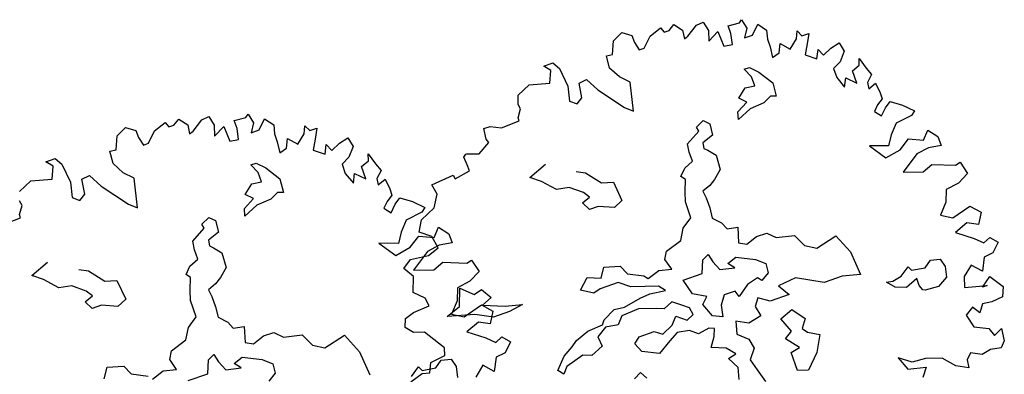
# Model space of a CAD drawing. Units: metres. Extents: x 979 to 1194, y 508 to 650.
# Drawn here: x 1065 to 1072, y 614 to 616 of the extents above; entities that cross this region are included whole.
import ezdxf

# ---------------------------------------------------------------- set-up
doc = ezdxf.new("R2010")
doc.units = ezdxf.units.M
for name, color, linetype in [('BLUE', 5, 'Continuous'), ('G', 76, 'Continuous'), ('G1', 112, 'Continuous')]:
    doc.layers.add(name, color=color, linetype=linetype)

# ---------------------------------------------------------------- blocks, each defined once
blk = doc.blocks.new('TREE-1')
at = {"layer": 'G'}
for p, q in [((6.515, -1.05), (6.696, -0.962)), ((6.696, -0.962), (6.841, -1.065)), ((5.265, -1.065), (5.426, -1.065)), ((5.353, -1.174), (5.265, -1.065)), ((5.426, -1.065), (5.499, -1.19)), ((6.427, -1.262), (6.515, -1.05)), ((6.841, -1.065), (6.841, -1.19)), ((7.127, -1.174), (7.339, -1.102)), ((7.339, -1.102), (7.376, -1.19)), ((7.464, -1.19), (7.573, -1.122)), ((7.573, -1.122), (7.681, -1.262)), ((4.69, -1.387), (4.923, -1.283)), ((4.923, -1.283), (5.265, -1.371)), ((5.265, -1.371), (5.353, -1.174)), ((5.499, -1.19), (5.535, -1.517)), ((6.302, -1.46), (6.323, -1.247)), ((6.323, -1.247), (6.427, -1.262)), ((6.841, -1.19), (6.878, -1.335)), ((6.966, -1.335), (7.127, -1.174)), ((7.376, -1.19), (7.464, -1.19)), ((7.681, -1.262), (7.661, -1.408)), ((7.733, -1.387), (7.93, -1.262)), ((7.93, -1.262), (8.055, -1.247)), ((8.055, -1.247), (8.091, -1.408)), ((4.638, -1.532), (4.69, -1.387)), ((6.411, -1.657), (6.302, -1.46)), ((6.878, -1.335), (6.966, -1.335)), ((7.661, -1.408), (7.733, -1.387)), ((8.091, -1.408), (8.039, -1.584)), ((8.039, -1.584), (8.236, -1.48)), ((8.236, -1.48), (8.252, -1.745)), ((8.433, -1.444), (8.63, -1.46)), ((8.433, -1.584), (8.433, -1.444)), ((8.63, -1.46), (8.682, -1.423)), ((8.682, -1.423), (8.718, -1.584)), ((4.565, -1.745), (4.654, -1.62)), ((4.654, -1.62), (4.638, -1.532)), ((5.535, -1.517), (5.478, -1.766)), ((5.696, -1.781), (5.732, -1.532)), ((5.732, -1.532), (5.872, -1.517)), ((5.872, -1.517), (5.996, -1.745)), ((6.551, -1.802), (6.411, -1.657)), ((8.397, -1.766), (8.433, -1.584)), ((8.718, -1.584), (8.63, -1.729)), ((8.77, -1.729), (8.915, -1.584)), ((8.915, -1.584), (9.024, -1.729)), ((3.938, -1.911), (3.959, -1.729)), ((3.959, -1.729), (4.068, -1.729)), ((4.068, -1.729), (4.244, -1.817)), ((4.244, -1.817), (4.565, -1.802)), ((4.565, -1.802), (4.565, -1.745)), ((5.478, -1.766), (5.587, -1.854)), ((5.587, -1.854), (5.696, -1.781)), ((5.996, -1.745), (6.323, -2.175)), ((6.447, -2.284), (6.551, -1.802)), ((8.252, -1.745), (8.397, -1.766)), ((8.63, -1.729), (8.77, -1.729)), ((9.024, -1.729), (8.988, -1.875)), ((3.741, -2.103), (3.959, -1.978)), ((3.959, -1.978), (3.938, -1.911)), ((8.988, -1.875), (8.988, -2.015)), ((9.455, -2.035), (9.506, -1.911)), ((9.506, -1.911), (9.558, -2.015)), ((3.477, -2.072), (3.528, -2.035)), ((3.492, -2.212), (3.477, -2.072)), ((3.528, -2.035), (3.544, -2.035)), ((3.544, -2.035), (3.741, -2.103)), ((8.988, -2.015), (8.967, -2.196)), ((8.967, -2.196), (9.097, -2.16)), ((9.097, -2.16), (9.164, -2.015)), ((9.164, -2.015), (9.294, -2.16)), ((9.294, -2.16), (9.455, -2.035)), ((9.558, -2.015), (9.683, -2.015)), ((9.683, -2.015), (9.595, -2.175)), ((2.813, -2.336), (3.207, -2.3)), ((3.207, -2.3), (3.222, -2.372)), ((3.222, -2.372), (3.492, -2.321)), ((3.492, -2.321), (3.492, -2.212)), ((6.323, -2.175), (6.447, -2.284)), ((8.45, -2.23), (8.542, -2.23)), ((8.524, -2.388), (8.45, -2.23)), ((8.542, -2.23), (8.667, -2.355)), ((9.595, -2.175), (9.506, -2.336)), ((9.667, -2.466), (9.74, -2.321)), ((9.74, -2.321), (9.792, -2.445)), ((2.849, -2.518), (2.813, -2.336)), ((8.524, -2.55), (8.524, -2.388)), ((8.667, -2.355), (8.828, -2.605)), ((9.506, -2.336), (9.667, -2.466)), ((9.792, -2.445), (9.952, -2.372)), ((9.952, -2.372), (10.113, -2.336)), ((10.149, -2.497), (10.025, -2.642)), ((10.113, -2.336), (10.149, -2.497)), ((2.725, -2.715), (2.849, -2.518)), ((4.423, -2.766), (4.746, -2.641)), ((8.201, -2.659), (8.362, -2.531)), ((8.307, -2.766), (8.201, -2.659)), ((8.362, -2.531), (8.524, -2.55)), ((8.828, -2.605), (8.81, -2.836)), ((10.025, -2.642), (9.88, -2.715)), ((2.455, -2.839), (2.725, -2.715)), ((4.584, -2.891), (4.423, -2.766)), ((7.363, -2.888), (7.506, -2.818)), ((7.506, -2.818), (7.594, -2.906)), ((8.112, -2.873), (8.307, -2.766)), ((8.719, -2.803), (8.575, -2.873)), ((8.81, -2.836), (8.719, -2.803)), ((9.88, -2.715), (9.88, -2.876)), ((10.17, -2.855), (10.31, -2.803)), ((10.31, -2.803), (10.346, -2.694)), ((10.346, -2.694), (10.403, -2.891)), ((2.346, -3.021), (2.455, -2.839)), ((4.782, -3.104), (4.584, -2.891)), ((5.194, -2.928), (5.337, -2.998)), ((5.337, -2.998), (5.535, -3.248)), ((7.128, -3.104), (7.378, -2.961)), ((7.378, -2.961), (7.363, -2.888)), ((7.594, -2.906), (7.576, -3.104)), ((8.076, -2.998), (8.112, -2.873)), ((8.326, -2.891), (8.076, -2.998)), ((8.575, -2.873), (8.326, -2.891)), ((9.88, -2.876), (9.952, -3.073)), ((9.952, -3.073), (10.025, -2.927)), ((10.025, -2.927), (10.17, -3.073)), ((10.17, -3.073), (10.17, -2.855)), ((10.403, -2.891), (10.455, -3.021)), ((2.528, -3.161), (2.346, -3.021)), ((2.564, -3.379), (2.528, -3.161)), ((4.996, -3.141), (4.782, -3.104)), ((5.194, -3.303), (4.996, -3.141)), ((7.11, -3.248), (7.128, -3.104)), ((7.576, -3.104), (7.378, -3.175)), ((10.346, -3.125), (10.331, -3.234)), ((10.455, -3.021), (10.346, -3.125)), ((5.264, -3.409), (5.194, -3.303)), ((5.535, -3.248), (5.73, -3.303)), ((5.73, -3.303), (5.766, -3.644)), ((7.11, -3.409), (7.11, -3.248)), ((7.378, -3.175), (7.363, -3.266)), ((7.363, -3.266), (7.415, -3.318)), ((7.415, -3.318), (7.521, -3.443)), ((10.331, -3.234), (10.471, -3.182)), ((10.471, -3.182), (10.492, -3.358)), ((1.9, -3.519), (2.061, -3.41)), ((2.061, -3.41), (2.367, -3.446)), ((2.367, -3.446), (2.564, -3.379)), ((5.121, -3.464), (5.264, -3.409)), ((5.194, -3.607), (5.121, -3.464)), ((6.842, -3.586), (6.948, -3.479)), ((6.948, -3.479), (7.11, -3.409)), ((7.521, -3.443), (7.506, -3.696)), ((10.492, -3.467), (10.383, -3.54)), ((10.492, -3.358), (10.492, -3.467)), ((2.009, -3.7), (1.9, -3.519)), ((5.355, -3.607), (5.194, -3.607)), ((5.605, -3.714), (5.355, -3.607)), ((5.766, -3.644), (5.605, -3.714)), ((6.824, -3.854), (6.897, -3.659)), ((6.897, -3.659), (6.842, -3.586)), ((10.383, -3.54), (10.295, -3.628)), ((10.295, -3.628), (10.383, -3.737)), ((10.383, -3.737), (10.492, -3.628)), ((10.492, -3.628), (10.6, -3.555)), ((10.6, -3.555), (10.777, -3.68)), ((1.916, -3.949), (2.009, -3.7)), ((7.363, -3.821), (7.253, -3.891)), ((7.506, -3.696), (7.363, -3.821)), ((10.777, -3.68), (10.937, -3.84)), ((2.077, -4.11), (1.916, -3.949)), ((6.772, -4.016), (6.824, -3.854)), ((7.253, -3.891), (7.11, -3.946)), ((7.11, -3.946), (7.128, -4.071)), ((10.58, -3.934), (10.435, -4.095)), ((10.865, -3.897), (10.58, -3.934)), ((10.937, -3.84), (10.865, -3.897)), ((2.097, -4.255), (2.077, -4.11)), ((2.58, -4.43), (2.686, -4.144)), ((2.686, -4.144), (2.884, -4.324)), ((6.772, -4.302), (6.772, -4.016)), ((7.128, -4.071), (7.128, -4.25)), ((10.025, -4.146), (10.222, -4.432)), ((10.331, -4.255), (10.025, -4.146)), ((10.435, -4.095), (10.331, -4.255)), ((1.594, -4.468), (1.651, -4.323)), ((1.651, -4.323), (1.812, -4.271)), ((1.812, -4.271), (2.097, -4.255)), ((2.884, -4.324), (3.028, -4.287)), ((3.028, -4.287), (3.134, -4.467)), ((6.592, -4.427), (6.772, -4.302)), ((7.128, -4.25), (7.11, -4.427)), ((10.492, -4.38), (10.689, -4.255)), ((10.689, -4.255), (10.922, -4.359)), ((10.922, -4.359), (11.046, -4.219)), ((11.046, -4.219), (11.171, -4.38)), ((1.703, -4.592), (1.594, -4.468)), ((2.33, -4.522), (2.58, -4.43)), ((3.134, -4.467), (2.954, -4.537)), ((6.485, -4.607), (6.592, -4.427)), ((7.11, -4.427), (7.235, -4.555)), ((10.222, -4.432), (10.492, -4.38)), ((11.171, -4.38), (11.171, -4.541)), ((1.88, -4.65), (1.703, -4.592)), ((2.04, -4.899), (1.88, -4.65)), ((2.778, -4.647), (2.33, -4.522)), ((3.064, -4.79), (2.778, -4.647)), ((2.954, -4.537), (3.314, -4.68)), ((4.999, -4.769), (5.105, -4.607)), ((5.105, -4.607), (5.373, -4.68)), ((6.199, -4.698), (6.485, -4.607)), ((7.235, -4.555), (7.29, -4.68)), ((10.74, -4.541), (10.419, -4.753)), ((10.958, -4.504), (10.74, -4.541)), ((11.171, -4.541), (10.958, -4.504)), ((3.35, -4.79), (3.064, -4.79)), ((3.314, -4.68), (3.6, -4.753)), ((3.6, -4.753), (3.35, -4.79)), ((4.606, -4.842), (4.782, -4.68)), ((4.782, -4.68), (4.999, -4.769)), ((5.373, -4.68), (5.447, -4.842)), ((6.126, -4.823), (6.199, -4.698)), ((6.181, -5.018), (6.126, -4.823)), ((7.29, -4.68), (7.469, -4.714)), ((7.469, -4.714), (7.396, -4.967)), ((10.419, -4.753), (10.74, -4.862)), ((10.74, -4.862), (10.922, -4.79)), ((10.922, -4.79), (11.295, -4.935)), ((2.113, -5.007), (2.04, -4.899)), ((4.801, -4.967), (4.606, -4.842)), ((4.926, -4.93), (4.801, -4.967)), ((5.248, -4.93), (4.926, -4.93)), ((5.428, -5.073), (5.248, -4.93)), ((5.447, -4.842), (5.696, -4.967)), ((5.696, -4.967), (5.751, -5.037)), ((5.751, -5.037), (5.964, -4.967)), ((5.964, -4.967), (6.181, -5.018)), ((6.732, -5.04), (6.842, -4.985)), ((6.842, -4.985), (6.875, -5.128)), ((7.396, -4.967), (7.521, -5.037)), ((7.521, -5.037), (7.719, -4.967)), ((7.719, -4.967), (7.899, -4.967)), ((7.899, -4.967), (8.024, -5.092)), ((11.295, -4.935), (11.383, -4.914)), ((11.383, -4.914), (11.44, -5.132)), ((1.812, -5.168), (2.077, -5.132)), ((2.077, -5.132), (2.113, -5.007)), ((5.66, -5.143), (5.428, -5.073)), ((5.876, -5.217), (5.66, -5.143)), ((6.644, -5.253), (6.732, -5.04)), ((6.875, -5.128), (6.948, -5.29)), ((8.024, -5.092), (8.329, -5.162)), ((8.329, -5.162), (8.435, -5.378)), ((11.44, -5.132), (11.243, -5.236)), ((1.382, -5.365), (1.615, -5.293)), ((1.615, -5.293), (1.74, -5.329)), ((1.74, -5.329), (1.812, -5.168)), ((5.212, -5.36), (5.517, -5.305)), ((5.517, -5.305), (5.696, -5.287)), ((5.696, -5.287), (5.964, -5.323)), ((5.964, -5.323), (5.876, -5.217)), ((6.303, -5.253), (6.644, -5.253)), ((6.376, -5.524), (6.303, -5.253)), ((6.948, -5.29), (7.198, -5.345)), ((7.11, -5.238), (7.271, -5.183)), ((7.198, -5.345), (7.11, -5.238)), ((7.271, -5.183), (7.573, -5.326)), ((7.573, -5.326), (7.716, -5.451)), ((11.01, -5.272), (10.937, -5.469)), ((11.243, -5.236), (11.01, -5.272)), ((4.767, -5.521), (4.819, -5.448)), ((4.819, -5.448), (5.035, -5.342)), ((5.124, -5.485), (5.017, -5.61)), ((5.035, -5.342), (5.212, -5.36)), ((5.428, -5.467), (5.124, -5.485)), ((5.715, -5.558), (5.428, -5.467)), ((7.716, -5.451), (7.701, -5.613)), ((8.435, -5.378), (8.615, -5.485)), ((8.615, -5.485), (8.99, -5.396)), ((8.99, -5.396), (9.133, -5.735)), ((10.937, -5.469), (10.777, -5.651)), ((4.158, -5.701), (4.264, -5.628)), ((4.264, -5.628), (4.496, -5.54)), ((4.496, -5.54), (4.767, -5.521)), ((4.801, -5.573), (4.624, -5.683)), ((5.017, -5.61), (4.801, -5.573)), ((5.84, -5.61), (5.715, -5.558)), ((6.001, -5.54), (5.84, -5.61)), ((6.144, -5.646), (6.001, -5.54)), ((6.251, -5.735), (6.144, -5.646)), ((6.589, -5.649), (6.376, -5.524)), ((6.482, -5.756), (6.589, -5.649)), ((7.503, -5.631), (7.305, -5.683)), ((7.558, -5.701), (7.503, -5.631)), ((7.701, -5.613), (7.558, -5.701)), ((10.777, -5.651), (10.958, -5.76)), ((3.798, -6.003), (3.978, -5.808)), ((3.978, -5.808), (4.158, -5.701)), ((4.624, -5.683), (4.639, -5.86)), ((5.876, -5.915), (5.983, -5.79)), ((5.983, -5.79), (6.144, -5.915)), ((6.269, -5.86), (6.251, -5.735)), ((6.571, -5.988), (6.482, -5.756)), ((6.875, -5.719), (6.769, -5.863)), ((7.073, -5.719), (6.875, -5.719)), ((7.11, -5.826), (7.073, -5.719)), ((7.305, -5.683), (7.11, -5.826)), ((9.133, -5.735), (9.169, -6.149)), ((10.958, -5.76), (11.295, -5.666)), ((11.295, -5.666), (11.44, -5.827)), ((11.44, -5.827), (11.332, -6.009)), ((3.96, -5.988), (3.871, -6.094)), ((4.283, -5.896), (3.96, -5.988)), ((4.426, -5.951), (4.283, -5.896)), ((4.639, -5.86), (4.426, -5.951)), ((5.178, -6.003), (5.285, -5.915)), ((5.285, -5.915), (5.553, -5.915)), ((5.553, -5.915), (5.678, -6.003)), ((5.678, -6.003), (5.876, -5.915)), ((6.144, -5.915), (6.269, -5.86)), ((6.732, -6.061), (6.571, -5.988)), ((6.769, -5.863), (6.732, -6.061)), ((7.396, -5.951), (7.308, -6.076)), ((7.576, -6.076), (7.396, -5.951)), ((8.112, -5.844), (7.792, -5.878)), ((7.792, -5.878), (7.917, -6.076)), ((8.542, -6.076), (8.112, -5.844)), ((11.155, -5.92), (10.922, -6.009)), ((11.332, -6.009), (11.155, -5.92)), ((3.871, -6.094), (3.798, -6.003)), ((5.248, -6.164), (5.178, -6.003)), ((5.517, -6.292), (5.248, -6.164)), ((5.751, -6.149), (5.517, -6.292)), ((5.913, -6.058), (5.751, -6.149)), ((6.126, -6.094), (5.913, -6.058)), ((6.251, -6.201), (6.126, -6.094)), ((6.449, -6.164), (6.251, -6.201)), ((6.537, -6.201), (6.449, -6.164)), ((7.308, -6.076), (7.345, -6.256)), ((7.917, -6.076), (7.576, -6.076)), ((8.865, -6.076), (8.542, -6.076)), ((9.169, -6.149), (8.865, -6.076)), ((10.922, -6.009), (11.186, -6.206)), ((6.376, -6.488), (6.485, -6.326)), ((6.485, -6.326), (6.537, -6.201)), ((6.915, -6.201), (6.86, -6.417)), ((7.11, -6.308), (6.915, -6.201)), ((7.345, -6.256), (7.11, -6.308)), ((7.646, -6.417), (7.878, -6.329)), ((7.878, -6.329), (8.039, -6.545)), ((9.812, -6.402), (9.974, -6.292)), ((9.974, -6.292), (10.01, -6.366)), ((10.242, -6.402), (10.367, -6.311)), ((10.367, -6.311), (10.528, -6.347)), ((11.186, -6.206), (11.316, -6.33)), ((11.316, -6.33), (11.44, -6.278)), ((11.44, -6.278), (11.549, -6.403)), ((5.105, -6.491), (4.977, -6.561)), ((5.175, -6.616), (5.105, -6.491)), ((6.61, -6.579), (6.376, -6.488)), ((6.86, -6.417), (7.022, -6.561)), ((7.753, -6.67), (7.646, -6.417)), ((9.651, -6.545), (9.544, -6.417)), ((9.544, -6.417), (9.651, -6.436)), ((9.651, -6.436), (9.812, -6.402)), ((10.01, -6.366), (10.242, -6.402)), ((10.528, -6.347), (10.565, -6.491)), ((10.565, -6.491), (10.528, -6.67)), ((11.549, -6.403), (11.404, -6.543)), ((6.735, -6.722), (6.61, -6.579)), ((7.022, -6.561), (7.058, -6.737)), ((8.039, -6.545), (7.933, -6.689)), ((9.831, -6.616), (9.651, -6.545)), ((10.044, -6.527), (9.831, -6.616)), ((10.044, -6.652), (10.044, -6.527)), ((10.08, -6.74), (10.044, -6.652)), ((10.989, -6.615), (10.813, -6.761)), ((11.135, -6.776), (10.989, -6.615)), ((11.243, -6.564), (11.135, -6.776)), ((11.404, -6.543), (11.243, -6.564)), ((6.592, -6.756), (6.735, -6.722)), ((6.699, -6.954), (6.592, -6.756)), ((7.058, -6.737), (6.933, -6.899)), ((7.61, -6.759), (7.753, -6.67)), ((7.789, -6.975), (7.61, -6.759)), ((7.933, -6.689), (8.003, -6.777)), ((8.003, -6.777), (8.182, -6.884)), ((10.117, -6.759), (10.08, -6.74)), ((10.348, -6.777), (10.117, -6.759)), ((10.528, -6.67), (10.348, -6.777)), ((10.813, -6.761), (10.761, -6.937)), ((6.644, -7.152), (6.699, -6.954)), ((6.933, -6.899), (6.985, -7.097)), ((7.628, -7.009), (7.789, -6.975)), ((8.182, -6.884), (8.039, -7.152)), ((10.761, -6.937), (11.135, -7.03)), ((11.046, -7.03), (11.223, -6.901)), ((11.223, -6.901), (11.383, -7.134)), ((6.985, -7.097), (7.058, -7.329)), ((7.628, -7.332), (7.628, -7.009)), ((8.039, -7.152), (7.808, -7.387)), ((11.135, -7.03), (11.046, -7.03)), ((11.383, -7.134), (11.316, -7.295)), ((7.808, -7.387), (7.628, -7.332)), ((10.777, -7.295), (10.632, -7.388)), ((10.865, -7.425), (10.777, -7.295)), ((10.958, -7.295), (10.865, -7.425)), ((11.119, -7.316), (10.958, -7.295)), ((11.316, -7.295), (11.119, -7.316)), ((10.632, -7.388), (10.689, -7.616)), ((10.689, -7.616), (10.922, -7.725)), ((9.309, -7.689), (9.398, -7.922)), ((9.506, -7.834), (9.309, -7.689)), ((10.922, -7.725), (10.974, -7.871)), ((10.974, -7.871), (11.119, -7.798)), ((11.119, -7.798), (11.098, -8.011)), ((9.398, -7.922), (9.704, -7.995)), ((9.74, -7.85), (9.506, -7.834)), ((9.704, -7.995), (9.595, -8.14)), ((10.009, -7.943), (9.74, -7.85)), ((10.186, -8.14), (10.009, -7.943)), ((10.383, -8.244), (10.186, -8.14)), ((10.403, -8.104), (10.383, -8.244)), ((10.492, -8.011), (10.403, -8.104)), ((10.668, -8.104), (10.492, -8.011)), ((10.829, -8.068), (10.668, -8.104)), ((11.01, -8.104), (10.829, -8.068)), ((11.098, -8.011), (11.01, -8.104))]:
    blk.add_line(p, q, dxfattribs=at)
blk = doc.blocks.new('TREE-2')
at = {"layer": 'G1'}
for p, q in [((6.231, 0.158), (6.412, 0.246)), ((6.412, 0.246), (6.557, 0.143)), ((4.981, 0.143), (5.142, 0.143)), ((5.069, 0.034), (4.981, 0.143)), ((4.981, -0.163), (5.069, 0.034)), ((5.142, 0.143), (5.214, 0.018)), ((5.214, 0.018), (5.251, -0.309)), ((6.142, -0.054), (6.231, 0.158)), ((6.557, 0.143), (6.557, 0.018)), ((6.557, 0.018), (6.593, -0.127)), ((6.682, -0.127), (6.842, 0.034)), ((6.842, 0.034), (7.055, 0.106)), ((7.055, 0.106), (7.091, 0.018)), ((7.091, 0.018), (7.179, 0.018)), ((7.179, 0.018), (7.288, 0.086)), ((7.288, 0.086), (7.397, -0.054)), ((4.405, -0.179), (4.639, -0.075)), ((4.639, -0.075), (4.981, -0.163)), ((6.018, -0.252), (6.039, -0.039)), ((6.039, -0.039), (6.142, -0.054)), ((6.593, -0.127), (6.682, -0.127)), ((7.397, -0.054), (7.376, -0.2)), ((7.449, -0.179), (7.646, -0.054)), ((7.646, -0.054), (7.77, -0.039)), ((7.77, -0.039), (7.807, -0.2)), ((4.369, -0.412), (4.354, -0.324)), ((5.251, -0.309), (5.194, -0.558)), ((5.411, -0.573), (5.448, -0.324)), ((5.448, -0.324), (5.588, -0.309)), ((5.588, -0.309), (5.712, -0.537)), ((6.127, -0.449), (6.018, -0.252)), ((7.376, -0.2), (7.449, -0.179)), ((7.807, -0.2), (7.755, -0.376)), ((7.755, -0.376), (7.952, -0.272)), ((7.952, -0.272), (7.967, -0.537)), ((8.149, -0.236), (8.346, -0.252)), ((8.149, -0.376), (8.149, -0.236)), ((8.346, -0.252), (8.398, -0.215)), ((8.398, -0.215), (8.434, -0.376)), ((4.281, -0.537), (4.369, -0.412)), ((6.267, -0.594), (6.127, -0.449)), ((8.113, -0.558), (8.149, -0.376)), ((8.434, -0.376), (8.346, -0.521)), ((8.486, -0.521), (8.631, -0.376)), ((8.631, -0.376), (8.74, -0.521)), ((3.96, -0.609), (4.281, -0.594)), ((4.281, -0.594), (4.281, -0.537)), ((5.194, -0.558), (5.302, -0.646)), ((5.302, -0.646), (5.411, -0.573)), ((5.712, -0.537), (6.039, -0.967)), ((6.163, -1.076), (6.267, -0.594)), ((7.967, -0.537), (8.113, -0.558)), ((8.346, -0.521), (8.486, -0.521)), ((8.74, -0.521), (8.704, -0.666)), ((8.704, -0.807), (8.683, -0.988)), ((8.704, -0.666), (8.704, -0.807)), ((8.813, -0.952), (8.88, -0.807)), ((8.88, -0.807), (9.01, -0.952)), ((9.17, -0.827), (9.222, -0.703)), ((9.222, -0.703), (9.274, -0.807)), ((9.274, -0.807), (9.398, -0.807)), ((9.398, -0.807), (9.31, -0.967)), ((6.039, -0.967), (6.163, -1.076)), ((8.683, -0.988), (8.813, -0.952)), ((9.01, -0.952), (9.17, -0.827)), ((9.31, -0.967), (9.222, -1.128)), ((8.166, -1.022), (8.258, -1.022)), ((8.239, -1.18), (8.166, -1.022)), ((8.258, -1.022), (8.382, -1.147)), ((9.222, -1.128), (9.383, -1.258)), ((9.383, -1.258), (9.456, -1.113)), ((9.456, -1.113), (9.507, -1.237)), ((9.668, -1.164), (9.829, -1.128)), ((9.829, -1.128), (9.865, -1.289)), ((8.239, -1.342), (8.239, -1.18)), ((8.382, -1.147), (8.544, -1.397)), ((9.507, -1.237), (9.668, -1.164)), ((9.865, -1.289), (9.741, -1.434)), ((4.139, -1.558), (4.461, -1.433)), ((7.916, -1.451), (8.078, -1.323)), ((8.023, -1.558), (7.916, -1.451)), ((8.078, -1.323), (8.239, -1.342)), ((8.544, -1.397), (8.526, -1.628)), ((9.741, -1.434), (9.595, -1.507)), ((4.3, -1.683), (4.139, -1.558)), ((7.079, -1.68), (7.222, -1.61)), ((7.222, -1.61), (7.31, -1.698)), ((7.828, -1.665), (8.023, -1.558)), ((8.434, -1.595), (8.291, -1.665)), ((8.526, -1.628), (8.434, -1.595)), ((9.595, -1.507), (9.595, -1.668)), ((9.886, -1.647), (10.026, -1.595)), ((10.026, -1.595), (10.062, -1.486)), ((10.062, -1.486), (10.119, -1.683)), ((4.498, -1.896), (4.3, -1.683)), ((4.909, -1.72), (5.053, -1.79)), ((5.053, -1.79), (5.251, -2.04)), ((6.844, -1.896), (7.094, -1.753)), ((7.094, -1.753), (7.079, -1.68)), ((7.31, -1.698), (7.292, -1.896)), ((7.791, -1.79), (7.828, -1.665)), ((8.041, -1.683), (7.791, -1.79)), ((8.291, -1.665), (8.041, -1.683)), ((9.595, -1.668), (9.668, -1.865)), ((9.668, -1.865), (9.741, -1.719)), ((9.741, -1.719), (9.886, -1.865)), ((9.886, -1.865), (9.886, -1.647)), ((10.119, -1.683), (10.171, -1.813)), ((4.711, -1.933), (4.498, -1.896)), ((4.909, -2.095), (4.711, -1.933)), ((6.826, -2.04), (6.844, -1.896)), ((7.292, -1.896), (7.094, -1.966)), ((10.062, -1.917), (10.047, -2.025)), ((10.171, -1.813), (10.062, -1.917)), ((4.979, -2.201), (4.909, -2.095)), ((5.251, -2.04), (5.446, -2.095)), ((5.446, -2.095), (5.482, -2.436)), ((6.826, -2.201), (6.826, -2.04)), ((7.094, -1.966), (7.079, -2.058)), ((7.079, -2.058), (7.13, -2.11)), ((7.13, -2.11), (7.237, -2.235)), ((10.047, -2.025), (10.187, -1.974)), ((10.187, -1.974), (10.207, -2.15)), ((4.836, -2.256), (4.979, -2.201)), ((4.909, -2.399), (4.836, -2.256)), ((6.558, -2.378), (6.664, -2.271)), ((6.664, -2.271), (6.826, -2.201)), ((7.237, -2.235), (7.222, -2.488)), ((10.207, -2.259), (10.098, -2.331)), ((10.207, -2.15), (10.207, -2.259)), ((5.071, -2.399), (4.909, -2.399)), ((5.321, -2.506), (5.071, -2.399)), ((5.482, -2.436), (5.321, -2.506)), ((6.612, -2.451), (6.558, -2.378)), ((10.098, -2.331), (10.01, -2.42)), ((10.01, -2.42), (10.098, -2.529)), ((10.098, -2.529), (10.207, -2.42)), ((10.207, -2.42), (10.316, -2.347)), ((10.316, -2.347), (10.492, -2.472)), ((6.539, -2.646), (6.612, -2.451)), ((7.222, -2.488), (7.079, -2.613)), ((10.492, -2.472), (10.653, -2.632)), ((6.487, -2.808), (6.539, -2.646)), ((6.969, -2.683), (6.826, -2.738)), ((6.826, -2.738), (6.844, -2.863)), ((7.079, -2.613), (6.969, -2.683)), ((10.295, -2.726), (10.15, -2.886)), ((10.581, -2.689), (10.295, -2.726)), ((10.653, -2.632), (10.581, -2.689)), ((6.487, -3.094), (6.487, -2.808)), ((6.844, -2.863), (6.844, -3.042)), ((10.15, -2.886), (10.047, -3.047)), ((6.308, -3.219), (6.487, -3.094)), ((6.844, -3.042), (6.826, -3.219)), ((9.741, -2.938), (9.938, -3.224)), ((10.047, -3.047), (9.741, -2.938)), ((10.207, -3.172), (10.404, -3.047)), ((10.404, -3.047), (10.638, -3.151)), ((10.638, -3.151), (10.762, -3.011)), ((10.762, -3.011), (10.887, -3.172)), ((6.201, -3.399), (6.308, -3.219)), ((6.826, -3.219), (6.951, -3.347)), ((9.938, -3.224), (10.207, -3.172)), ((10.887, -3.172), (10.887, -3.333)), ((4.714, -3.561), (4.821, -3.399)), ((4.821, -3.399), (5.089, -3.472)), ((5.915, -3.49), (6.201, -3.399)), ((6.951, -3.347), (7.005, -3.472)), ((10.456, -3.333), (10.135, -3.545)), ((10.674, -3.296), (10.456, -3.333)), ((10.887, -3.333), (10.674, -3.296)), ((5.089, -3.472), (5.162, -3.634)), ((5.842, -3.615), (5.915, -3.49)), ((7.005, -3.472), (7.185, -3.506)), ((7.185, -3.506), (7.112, -3.759)), ((10.135, -3.545), (10.456, -3.654)), ((10.456, -3.654), (10.638, -3.582)), ((10.638, -3.582), (11.011, -3.727)), ((5.162, -3.634), (5.412, -3.759)), ((5.896, -3.81), (5.842, -3.615)), ((11.011, -3.727), (11.099, -3.706)), ((11.099, -3.706), (11.156, -3.924)), ((5.467, -3.829), (5.68, -3.759)), ((5.68, -3.759), (5.896, -3.81)), ((6.36, -4.045), (6.448, -3.832)), ((6.448, -3.832), (6.558, -3.777)), ((6.558, -3.777), (6.591, -3.92)), ((7.112, -3.759), (7.237, -3.829)), ((7.237, -3.829), (7.435, -3.759)), ((7.435, -3.759), (7.615, -3.759)), ((7.615, -3.759), (7.74, -3.884)), ((7.74, -3.884), (8.044, -3.954)), ((6.018, -4.045), (6.36, -4.045)), ((6.591, -3.92), (6.664, -4.082)), ((6.826, -4.03), (6.987, -3.975)), ((6.914, -4.137), (6.826, -4.03)), ((6.987, -3.975), (7.289, -4.118)), ((8.044, -3.954), (8.151, -4.17)), ((10.726, -4.064), (10.653, -4.261)), ((10.959, -4.028), (10.726, -4.064)), ((11.156, -3.924), (10.959, -4.028)), ((6.664, -4.082), (6.914, -4.137)), ((7.289, -4.118), (7.432, -4.243)), ((8.151, -4.17), (8.331, -4.277)), ((8.331, -4.277), (8.705, -4.188)), ((8.705, -4.188), (8.849, -4.527)), ((7.432, -4.243), (7.417, -4.405)), ((10.653, -4.261), (10.492, -4.443)), ((7.417, -4.405), (7.273, -4.493)), ((8.849, -4.527), (8.885, -4.941)), ((10.492, -4.443), (10.674, -4.551)), ((10.674, -4.551), (11.011, -4.458)), ((11.011, -4.458), (11.156, -4.619)), ((10.871, -4.712), (10.638, -4.8)), ((11.047, -4.8), (10.871, -4.712)), ((11.156, -4.619), (11.047, -4.8)), ((10.638, -4.8), (10.902, -4.998)), ((10.902, -4.998), (11.032, -5.122)), ((9.528, -5.194), (9.689, -5.084)), ((9.689, -5.084), (9.726, -5.158)), ((9.726, -5.158), (9.958, -5.194)), ((9.958, -5.194), (10.082, -5.103)), ((10.082, -5.103), (10.244, -5.139)), ((10.244, -5.139), (10.28, -5.283)), ((11.032, -5.122), (11.156, -5.07)), ((11.265, -5.195), (11.12, -5.335)), ((11.156, -5.07), (11.265, -5.195)), ((10.28, -5.283), (10.244, -5.462)), ((10.959, -5.355), (10.85, -5.568)), ((11.12, -5.335), (10.959, -5.355)), ((10.705, -5.407), (10.529, -5.553)), ((10.85, -5.568), (10.705, -5.407))]:
    blk.add_line(p, q, dxfattribs=at)

msp = doc.modelspace()

# ---------------------------------------------------------------- block references
at = {"layer": 'BLUE'}
for name, p, xscale, yscale, zscale, rotation in [('TREE-1', (1066.8682, 615.8425), 0.4125000000000478, 0.4124999999999091, 0.4125, 19.1730692276572), ('TREE-2', (1063.6222, 614.7274), 0.4218750000000102, 0.421875, 0.421875, 19.17306922766488)]:
    msp.add_blockref(name, p, dxfattribs=dict(at, xscale=xscale, yscale=yscale, zscale=zscale, rotation=rotation))

doc.saveas('drawing.dxf')
